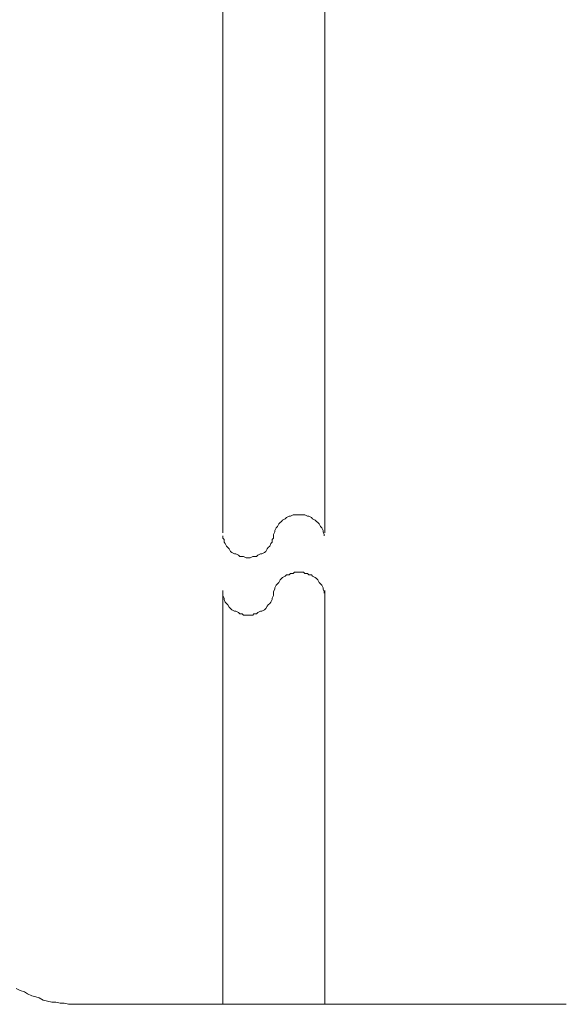
# Model space of a CAD drawing. Units: inches. Extents: x 7.4 to 95.6, y -79.9 to -14.8.
# Drawn here: x 65.6 to 68.2, y -58 to -53.3 of the extents above; entities that cross this region are included whole.
import ezdxf

# ---------------------------------------------------------------- set-up
doc = ezdxf.new("R2010")
doc.units = ezdxf.units.IN
doc.header["$MEASUREMENT"] = 0
doc.layers.add('图层 1', color=7, linetype='Continuous')

msp = doc.modelspace()

# ---------------------------------------------------------------- linework, layer by layer
at = {"layer": '图层 1', "lineweight": 9}
for points in [[(66.582, -50.0486), (66.582, -55.7217)], [(67.0691, -55.7217), (67.0691, -50.0486)], [(67.0671, -55.7361), (67.0671, -55.7298), (67.0609, -55.7174), (67.0609, -55.711), (67.0546, -55.6986), (67.0484, -55.6926), (67.0422, -55.6798), (67.036, -55.6736), (67.0298, -55.6674), (67.0236, -55.6612), (67.0112, -55.655), (67.005, -55.649), (66.9926, -55.6424), (66.9861, -55.6424), (66.9737, -55.6362), (66.9675, -55.6362), (66.9547, -55.6362), (66.943, -55.6362), (66.9361, -55.6362), (66.9241, -55.6362), (66.9175, -55.6362), (66.9051, -55.6424), (66.8989, -55.6424), (66.8865, -55.649), (66.8803, -55.655), (66.8679, -55.6612), (66.8617, -55.6674), (66.8555, -55.6736), (66.849, -55.6798), (66.8431, -55.6926), (66.8369, -55.6986), (66.8307, -55.711), (66.8307, -55.7174), (66.8245, -55.7298), (66.8245, -55.7361)], [(66.582, -55.7361), (66.582, -55.7484), (66.5875, -55.7546), (66.5875, -55.7671), (66.5937, -55.7733), (66.6002, -55.7859), (66.6064, -55.7919), (66.6126, -55.7981), (66.6188, -55.8109), (66.6254, -55.8169), (66.6378, -55.8231), (66.644, -55.8231), (66.6561, -55.8295), (66.6626, -55.8357), (66.675, -55.8357), (66.6812, -55.8357), (66.6936, -55.8417), (66.706, -55.8417), (66.7122, -55.8417), (66.7246, -55.8357), (66.7308, -55.8357), (66.7436, -55.8357), (66.7498, -55.8295), (66.7618, -55.8231), (66.768, -55.8231), (66.7804, -55.8169), (66.787, -55.8109), (66.7932, -55.7981), (66.7994, -55.7919), (66.8059, -55.7859), (66.8121, -55.7733), (66.8183, -55.7671), (66.8183, -55.7546), (66.8245, -55.7484), (66.8245, -55.7361)], [(67.0671, -56.0102), (67.0671, -56.0038), (67.0609, -55.9914), (67.0609, -55.985), (67.0546, -55.9728), (67.0484, -55.9666), (67.0422, -55.9601), (67.036, -55.9478), (67.0298, -55.9416), (67.0236, -55.9354), (67.0112, -55.9292), (67.005, -55.9229), (66.9926, -55.9229), (66.9861, -55.9165), (66.9737, -55.9165), (66.9675, -55.9105), (66.9547, -55.9105), (66.943, -55.9105), (66.9361, -55.9105), (66.9241, -55.9105), (66.9175, -55.9165), (66.9051, -55.9165), (66.8989, -55.9229), (66.8865, -55.9229), (66.8803, -55.9292), (66.8679, -55.9354), (66.8617, -55.9416), (66.8555, -55.9478), (66.849, -55.9601), (66.8431, -55.9666), (66.8369, -55.9728), (66.8307, -55.985), (66.8307, -55.9914), (66.8245, -56.0038), (66.8245, -56.0102)], [(66.582, -55.9981), (66.582, -57.978)], [(66.582, -56.0102), (66.582, -56.0226), (66.5875, -56.035), (66.5875, -56.0412), (66.5937, -56.0539), (66.6002, -56.06), (66.6064, -56.0662), (66.6126, -56.0784), (66.6188, -56.0849), (66.6254, -56.0911), (66.6378, -56.0974), (66.644, -56.0974), (66.6561, -56.1036), (66.6626, -56.1098), (66.675, -56.1098), (66.6812, -56.116), (66.6936, -56.116), (66.706, -56.116), (66.7122, -56.116), (66.7246, -56.116), (66.7308, -56.1098), (66.7436, -56.1098), (66.7498, -56.1036), (66.7618, -56.0974), (66.768, -56.0974), (66.7804, -56.0911), (66.787, -56.0849), (66.7932, -56.0724), (66.7994, -56.0662), (66.8059, -56.06), (66.8121, -56.0539), (66.8183, -56.0412), (66.8183, -56.035), (66.8245, -56.0226), (66.8245, -56.0102)], [(67.0691, -57.978), (67.0691, -55.9981)], [(65.5932, -57.9024), (65.6132, -57.9126), (65.6332, -57.9176), (65.648, -57.9276), (65.6683, -57.9377), (65.6883, -57.9427), (65.7035, -57.9475), (65.7235, -57.9577), (65.7438, -57.9627), (65.7638, -57.9677), (65.7838, -57.9677), (65.8041, -57.9727), (65.8241, -57.9727), (65.844, -57.978), (65.864, -57.978), (65.8844, -57.978)], [(68.2239, -57.978), (65.8844, -57.978)]]:
    msp.add_lwpolyline(points, dxfattribs=at)

doc.saveas('drawing.dxf')
